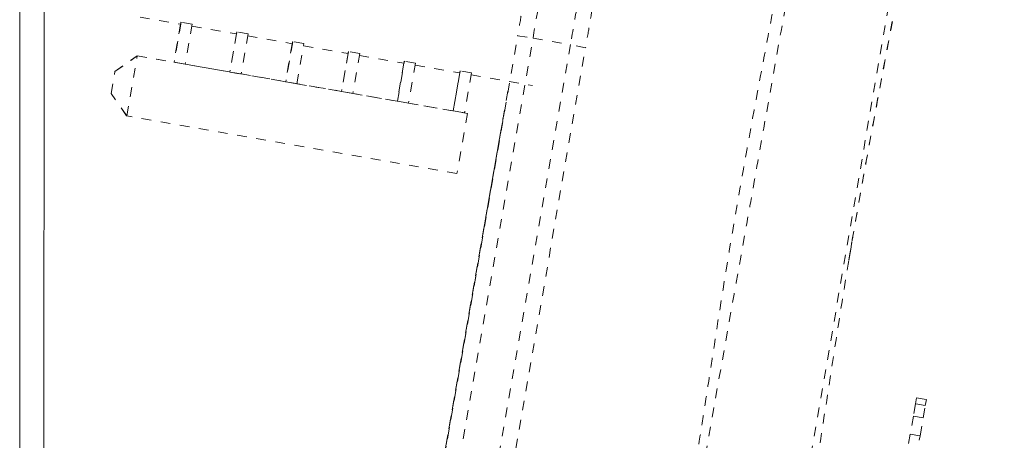
# Model space of a CAD drawing. Units: inches. Extents: x -59 to 363, y -535 to 202.
# Drawn here: x 43 to 54, y -130 to -125 of the extents above; entities that cross this region are included whole.
import ezdxf

# ---------------------------------------------------------------- set-up
doc = ezdxf.new("R2010")
doc.units = ezdxf.units.IN
doc.header["$MEASUREMENT"] = 0
doc.linetypes.add('DASHED', pattern=[0.2, 0.1, -0.1])
doc.layers.add('Unnamed [1]', color=7, linetype='Continuous', lineweight=0)

msp = doc.modelspace()

# ---------------------------------------------------------------- linework, layer by layer
at = {"layer": 'Unnamed [1]', "color": 178, "linetype": 'Continuous', "lineweight": 0}
for p, q in [((43.4343029, -99.654005), (43.4315583, -134.7059027)), ((43.6815583, -134.7101951), (43.6843051, -99.6301952))]:
    msp.add_line(p, q, dxfattribs=at)
at = {"layer": 'Unnamed [1]', "color": 178, "linetype": 'DASHED', "lineweight": 0}
for p, q in [((44.6722123, -125.3844106), (45.090924, -125.4574196)), ((45.0905554, -125.4573554), (45.0222462, -125.8491076)), ((45.095034, -125.4361095), (45.0229628, -125.8494364)), ((45.2102146, -125.4561931), (45.095034, -125.4361095)), ((45.2102146, -125.4561931), (45.1381434, -125.8695199)), ((45.2064874, -125.4775699), (45.6667469, -125.5578233)), ((45.6663786, -125.5577592), (45.5980693, -125.9495115)), ((45.6708572, -125.5365134), (45.598786, -125.9498402)), ((45.7860378, -125.5565969), (45.6708572, -125.5365134)), ((45.7860378, -125.5565969), (45.7139666, -125.9699237)), ((45.7823102, -125.5779736), (46.2425306, -125.6582203)), ((47.3654435, -132.4688436), (48.5661358, -125.5782104)), ((48.5661358, -125.5782104), (48.7246815, -125.6000531)), ((46.2421619, -125.6581561), (46.1738526, -126.0499083)), ((46.2466405, -125.6369102), (46.1745693, -126.0502371)), ((46.361821, -125.6569938), (46.2466405, -125.6369102)), ((46.2897499, -126.0703206), (46.361821, -125.6569938)), ((46.358094, -125.6783706), (46.8183133, -125.758617)), ((47.5239892, -132.4906862), (48.7246815, -125.6000531)), ((49.1107573, -125.6673714), (47.910065, -132.5580046)), ((48.7246815, -125.6000531), (49.1107573, -125.6673714)), ((49.2663556, -125.7003048), (49.1107573, -125.6673714)), ((44.4124625, -125.9451595), (44.6424512, -125.7827844)), ((44.4128581, -125.945341), (44.6440207, -125.7835043)), ((44.53622, -126.4017398), (44.6440207, -125.7835043)), ((44.6440207, -125.7835043), (44.6424512, -125.7827844)), ((44.6424512, -125.7827844), (45.0222632, -125.8490106)), ((44.6440207, -125.7835043), (48.0475232, -126.3769585)), ((46.8179452, -125.7585529), (46.7496359, -126.1503052)), ((46.8224237, -125.7373071), (46.7503526, -126.1506339)), ((46.9376043, -125.7573907), (46.8224237, -125.7373071)), ((46.9376043, -125.7573907), (46.8655332, -126.1707175)), ((46.9338767, -125.7787673), (47.394097, -125.859014)), ((48.0656634, -132.5909379), (49.2663556, -125.7003048)), ((45.0222462, -125.8491076), (45.0229628, -125.8494364)), ((45.0229628, -125.8494364), (45.1381434, -125.8695199)), ((45.1381951, -125.8692252), (45.5980864, -125.9494145)), ((47.3937285, -125.8589498), (47.3254192, -126.2507021)), ((47.3261359, -126.2510308), (47.398207, -125.837704)), ((47.5133876, -125.8577875), (47.398207, -125.837704)), ((47.5133876, -125.8577875), (47.4413165, -126.2711144)), ((47.5096604, -125.8791643), (47.9698799, -125.9594108)), ((44.373133, -126.1707133), (44.4124625, -125.9451595)), ((44.3735287, -126.1708948), (44.4128581, -125.945341)), ((44.4124625, -125.9451595), (44.4128581, -125.945341)), ((45.5980693, -125.9495115), (45.598786, -125.9498402)), ((45.598786, -125.9498402), (45.7139666, -125.9699237)), ((45.7140183, -125.969629), (46.1738697, -126.0498113)), ((47.9695117, -125.9593467), (47.9012025, -126.351099)), ((47.9019192, -126.3514277), (47.9739903, -125.9381009)), ((48.0891709, -125.9581844), (47.9739903, -125.9381009)), ((48.0891709, -125.9581844), (48.0170998, -126.3715112)), ((48.0854432, -125.9795611), (48.7184141, -126.0899295)), ((46.1738526, -126.0499083), (46.1745693, -126.0502371)), ((46.1745693, -126.0502371), (46.2897499, -126.0703206)), ((46.2898016, -126.0700259), (46.749653, -126.1502082)), ((47.4847411, -131.7616449), (48.4813829, -126.0485996)), ((44.3735287, -126.1708948), (44.373133, -126.1707133)), ((44.5346504, -126.4010199), (44.373133, -126.1707133)), ((44.53622, -126.4017398), (44.3735287, -126.1708948)), ((46.7496359, -126.1503052), (46.7503526, -126.1506339)), ((46.7503526, -126.1506339), (46.8655332, -126.1707175)), ((46.8655849, -126.1704228), (47.3254363, -126.2506051)), ((47.3254192, -126.2507021), (47.3261359, -126.2510308)), ((47.3261359, -126.2510308), (47.4413165, -126.2711144)), ((47.4413682, -126.2708196), (47.9012195, -126.3510019)), ((44.5346504, -126.4010199), (44.53622, -126.4017398)), ((47.9397225, -126.995194), (44.53622, -126.4017398)), ((47.9012025, -126.351099), (47.9019192, -126.3514277)), ((47.9019192, -126.3514277), (48.0170998, -126.3715112)), ((48.0475232, -126.3769585), (47.9397225, -126.995194)), ((48.0171515, -126.3712165), (48.0459536, -126.3762386)), ((48.0459536, -126.3762386), (48.0475232, -126.3769585)), ((48.3901766, -126.575434), (47.5632352, -131.314315)), ((47.5673015, -131.3080218), (48.3921721, -126.5723456)), ((48.3901766, -126.575434), (48.3915813, -126.5757399)), ((52.6803155, -129.3084512), (52.6691816, -129.3720571)), ((52.6803155, -129.3084512), (52.781234, -129.3261164)), ((52.6803896, -129.3080308), (52.680316, -129.3084516)), ((52.6803896, -129.3080308), (52.7813082, -129.3256961)), ((52.7701001, -129.3897224), (52.781234, -129.3261164)), ((52.7812345, -129.3261168), (52.7813082, -129.3256961)), ((52.6691812, -129.3720568), (52.6472465, -129.4973656)), ((52.7700997, -129.389722), (52.6691812, -129.3720568)), ((52.748165, -129.5150308), (52.7700997, -129.389722)), ((52.6472461, -129.4973653), (52.614798, -129.682735)), ((52.7481646, -129.5150305), (52.6472461, -129.4973653)), ((52.7157166, -129.7004003), (52.7481646, -129.5150305)), ((52.6147977, -129.6827347), (52.5723052, -129.9254865)), ((52.6147977, -129.6827347), (52.7157162, -129.7004)), ((52.6732238, -129.9431517), (52.7157162, -129.7004))]:
    msp.add_line(p, q, dxfattribs=at)
msp.add_ellipse((48.7192916, -125.6203335), major_axis=(-0.1001645, -0.5744508), ratio=0.0031332316, start_param=1.6066542265, end_param=3.141564817, dxfattribs=at)
at = {"layer": 'Unnamed [1]', "color": 178, "linetype": 'DASHED', "lineweight": 0, "extrusion": (-2.46519e-32, -1.22465e-16, -1)}
for centre, major_axis, start_param, end_param in [((45.153653, -125.0976631), (0.0627292, 0.3597563), 2.7951306994, 3.1415926503), ((46.3052595, -125.2984638), (0.0627299, 0.3597606), 2.7951306115, 3.141592648), ((46.8810428, -125.3988607), (0.0627228, 0.35972), 2.79513056, 3.141592655), ((47.4568261, -125.4992576), (0.0627355, 0.3597925), 2.7951307031, 3.1415926424)]:
    msp.add_ellipse(centre, major_axis=major_axis, ratio=0.0031332316, start_param=start_param, end_param=end_param, dxfattribs=at)
at = {"layer": 'Unnamed [1]', "color": 178, "linetype": 'DASHED', "lineweight": 0, "extrusion": (-1.84889e-32, -1.22465e-16, -1)}
msp.add_ellipse((45.7294762, -125.1980669), major_axis=(0.0627303, 0.3597629), ratio=0.0031332316, start_param=2.7951307135, end_param=3.1415926528, dxfattribs=at)
at = {"layer": 'Unnamed [1]', "color": 178, "linetype": 'DASHED', "lineweight": 0, "extrusion": (-2.15704e-32, -1.22465e-16, -1)}
msp.add_ellipse((48.0326094, -125.5996544), major_axis=(0.0627297, 0.3597595), ratio=0.0031332316, start_param=2.7951305707, end_param=3.1415926479, dxfattribs=at)
at = {"layer": 'Unnamed [1]', "color": 178, "linetype": 'DASHED', "lineweight": 0}
for points, knots in [([(49.9507962, -132.5452558), (49.9875687, -132.3110262), (50.0270244, -132.0947772), (50.0826753, -131.7949647), (50.1165142, -131.6143012), (50.1655292, -131.352597), (50.20849, -131.1178516), (50.2609484, -130.8263655), (50.3388603, -130.3835357), (50.4124859, -129.932838), (50.4873212, -129.4530027), (50.5078385, -129.320616), (50.5381456, -129.1247783), (50.6704539, -128.2677695), (50.8031777, -127.4435749), (50.9984483, -126.3741538), (51.1336708, -125.658095), (51.1898093, -125.3612035), (51.2242822, -125.1789752), (51.2714778, -124.9286601), (51.3266711, -124.6344361), (51.4157677, -124.1535301), (51.5239379, -123.5597648), (51.6945422, -122.5870022), (51.7442698, -122.3017552), (51.7934499, -122.0193932), (51.859375, -121.6401865), (51.9913785, -120.8835197), (52.1242447, -120.1258124), (52.227017, -119.5402545), (52.2982016, -119.1342773), (52.3347763, -118.9254738), (52.3719212, -118.71285)], [0, 0, 0, 0, 0.0703125, 0.0703125, 0.09375, 0.125, 0.15625, 0.171875, 0.21875, 0.3125, 0.328125, 0.34375, 0.34375, 0.375, 0.5625, 0.6875, 0.7265625, 0.7265625, 0.75, 0.765625, 0.78125, 0.8125, 0.8828125, 0.8984375, 0.90625, 0.90625, 0.921875, 0.9375, 0.96875, 0.984375, 0.984375, 1, 1, 1, 1]), ([(53.5846634, -118.9292946), (53.4812851, -119.521088), (53.3754794, -120.1214466), (53.2045692, -121.0980971), (53.1847614, -121.2113752), (53.1439317, -121.4450875), (53.0877154, -121.767164), (52.9804727, -122.3827781), (52.8915559, -122.895113), (52.78628, -123.4898507), (52.7486421, -123.7019601), (52.6544804, -124.2278027), (52.5467613, -124.8155418), (52.4496026, -125.331099), (52.3432093, -125.8942199), (52.2309268, -126.4861573), (52.1314188, -127.0316014), (52.0831944, -127.300871), (52.0657036, -127.3998542), (52.032465, -127.590126), (52.0115922, -127.7121366), (51.9990139, -127.7865776), (51.9922063, -127.8269777), (51.985731, -127.8655504), (51.980733, -127.8955134), (51.9800508, -127.8996074), (51.9808405, -127.8948694), (51.9823541, -127.8857895), (51.9859648, -127.8641414), (51.9906691, -127.8360303), (52.0007955, -127.7756696), (52.0101078, -127.7205515), (52.0167891, -127.6812552)], [0, 0, 0, 0, 0.25, 0.25, 0.28125, 0.28125, 0.3125, 0.375, 0.5, 0.5, 0.515625, 0.546875, 0.625, 0.671875, 0.671875, 0.75, 0.7890625, 0.7890625, 0.8125, 0.8125, 0.84375, 0.859375, 0.859375, 0.875, 0.890625, 0.89453125, 0.8984375, 0.8984375, 0.9140625, 0.9375, 0.9375, 1, 1, 1, 1]), ([(53.5843423, -118.9290588), (53.5140245, -119.331412), (53.3805225, -120.0916657), (53.1889096, -121.1841887), (53.0638237, -121.9027623), (52.9062162, -122.8079668), (52.7168296, -123.8943752), (52.3799167, -125.6987061), (52.1398017, -126.9578727), (52.0172723, -127.6784299)], [0, 0, 0, 0, 0.125, 0.25, 0.375, 0.375, 0.5625, 0.75, 1, 1, 1, 1]), ([(49.7637893, -134.0376377), (50.0309252, -132.5391873), (50.4128266, -130.4015022), (50.8552851, -127.9242021), (51.015727, -127.0250376), (51.3024203, -125.417785), (51.5291523, -124.144201), (51.8110062, -122.5542983), (51.9176411, -121.9521645), (52.1256043, -120.7751499), (52.2775867, -119.9117965), (52.3780646, -119.3396513)], [0, 0, 0, 0, 0.3125, 0.4375, 0.484375, 0.484375, 0.75, 0.75, 0.8125, 0.875, 1, 1, 1, 1]), ([(48.6349801, -125.1756315), (48.6354682, -125.1753013), (48.6241384, -125.2427301), (48.5938362, -125.418792), (48.5807912, -125.4940767), (48.5661358, -125.5782104)], [0, 0, 0, 0, 0.625, 0.625, 1, 1, 1, 1]), ([(49.3352081, -125.2977276), (49.3355485, -125.2982356), (49.3241779, -125.3658795), (49.2939385, -125.5415646), (49.2809504, -125.6165188), (49.2663556, -125.7003048)], [0, 0, 0, 0, 0.625, 0.625, 1, 1, 1, 1]), ([(52.0139561, -127.6979515), (51.9435565, -128.1127894), (51.8119892, -128.944612), (51.6221566, -130.1976284), (51.4397417, -131.2394277), (51.2823275, -132.0730926), (51.2078093, -132.4840298), (51.1760433, -132.6872765)], [0, 0, 0, 0, 0.25, 0.5, 0.75, 0.875, 1, 1, 1, 1])]:
    msp.add_open_spline(points, degree=3, knots=knots, dxfattribs=at)
for points in [[(53.4128149, -119.359853), (52.5624102, -124.2435434), (51.8118364, -128.6397279), (50.8412392, -134.2413807)], [(49.2055354, -125.1132136), (49.2059137, -125.1137584), (49.1861721, -125.2323522), (49.1364856, -125.5197536), (49.1107573, -125.6673714)], [(48.4286442, -126.3590074), (48.4283522, -126.3586039), (48.4126042, -126.4468589), (48.3901766, -126.575434)], [(48.3921721, -126.5723456), (48.4020572, -126.5156142), (48.4212724, -126.4044187), (48.428793, -126.3592129), (48.4286442, -126.3590074)]]:
    msp.add_open_spline(points, degree=3, dxfattribs=at)

doc.saveas('drawing.dxf')
